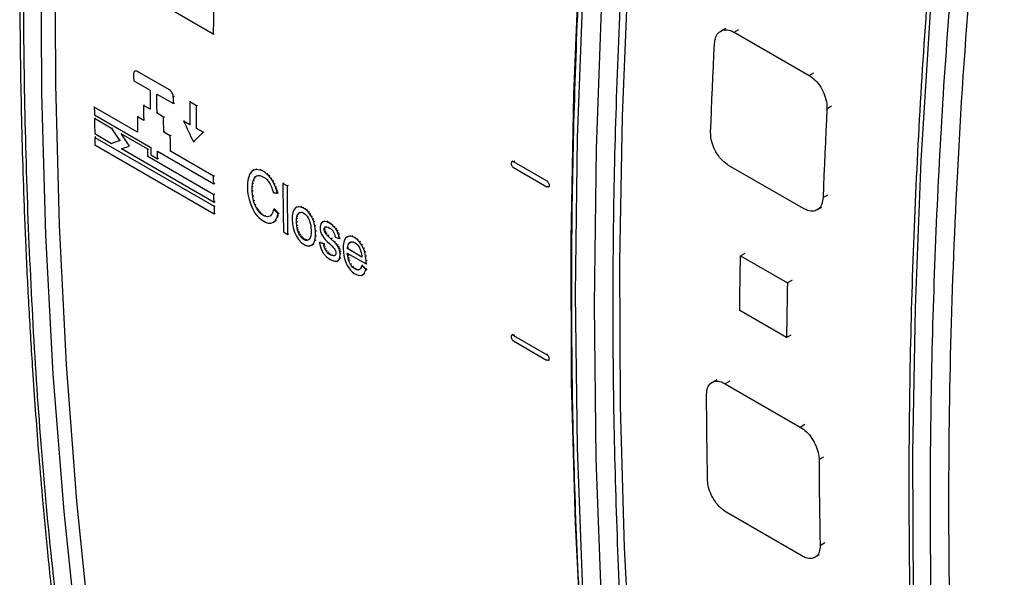
# Model space of a CAD drawing. Units: millimetres. Extents: x 50 to 2082, y 50 to 1435.
# Drawn here: x 1639 to 1732, y 1198 to 1250 of the extents above; entities that cross this region are included whole.
import ezdxf

# ---------------------------------------------------------------- set-up
doc = ezdxf.new("R2010")
doc.units = ezdxf.units.MM
doc.header["$LTSCALE"] = 5

msp = doc.modelspace()

# ---------------------------------------------------------------- linework, layer by layer
at = {"color": 7, "linetype": 'Continuous', "lineweight": 25}
for p, q in [((1657.675, 1249.141), (1646.428, 1255.634)), ((1705.965, 1249.666), (1705.522, 1249.41)), ((1657.675, 1249.141), (1657.773, 1249.198)), ((1706.805, 1249.305), (1707.247, 1249.561)), ((1706.805, 1249.305), (1713.876, 1245.223)), ((1650.372, 1245.679), (1650.275, 1245.623)), ((1650.539, 1245.597), (1650.636, 1245.653)), ((1653.533, 1243.868), (1650.539, 1245.597)), ((1713.876, 1245.223), (1714.318, 1245.479)), ((1650.171, 1244.738), (1651.72, 1243.844)), ((1652.357, 1243.477), (1653.914, 1242.578)), ((1653.533, 1243.868), (1653.63, 1243.924)), ((1653.91, 1243.221), (1654.007, 1243.277)), ((1646.457, 1242.231), (1646.554, 1242.286)), ((1651.1, 1242.405), (1651.196, 1242.461)), ((1651.736, 1242.038), (1651.1, 1242.405)), ((1654.011, 1242.634), (1653.914, 1242.578)), ((1655.457, 1242.736), (1655.554, 1242.792)), ((1656.093, 1242.369), (1655.457, 1242.736)), ((1656.093, 1242.369), (1656.19, 1242.425)), ((1715.537, 1242.1), (1715.98, 1242.356)), ((1650.537, 1239.876), (1646.457, 1242.231)), ((1646.469, 1241.513), (1651.784, 1238.444)), ((1650.517, 1241.334), (1650.613, 1241.389)), ((1651.116, 1240.988), (1650.517, 1241.334)), ((1652.372, 1241.67), (1652.469, 1241.726)), ((1652.99, 1241.314), (1652.372, 1241.67)), ((1652.99, 1241.314), (1653.086, 1241.369)), ((1646.571, 1241.216), (1646.475, 1241.16)), ((1648.068, 1240.24), (1646.475, 1241.16)), ((1654.872, 1240.932), (1654.969, 1240.988)), ((1655.472, 1240.586), (1654.872, 1240.932)), ((1646.5, 1239.749), (1648.094, 1238.829)), ((1648.068, 1240.24), (1648.164, 1240.296)), ((1648.985, 1239.711), (1649.081, 1239.766)), ((1651.49, 1238.265), (1648.985, 1239.711)), ((1653.006, 1239.897), (1653.102, 1239.952)), ((1653.623, 1239.54), (1653.006, 1239.897)), ((1653.623, 1239.54), (1653.72, 1239.596)), ((1656.108, 1240.219), (1656.205, 1240.275)), ((1656.708, 1239.873), (1656.108, 1240.219)), ((1656.708, 1239.873), (1656.804, 1239.929)), ((1646.603, 1239.44), (1646.507, 1239.384)), ((1646.507, 1239.384), (1657.755, 1232.892)), ((1646.522, 1238.681), (1657.769, 1232.188)), ((1648.832, 1239.1), (1648.928, 1239.156)), ((1655.804, 1238.967), (1655.901, 1239.023)), ((1649.011, 1238.299), (1649.107, 1238.355)), ((1657.748, 1233.255), (1649.011, 1238.299)), ((1651.49, 1238.265), (1651.586, 1238.32)), ((1651.502, 1237.58), (1651.598, 1237.636)), ((1651.796, 1237.749), (1652.432, 1237.382)), ((1652.42, 1238.077), (1657.716, 1235.02)), ((1653.644, 1238.082), (1653.74, 1238.138)), ((1657.705, 1235.738), (1653.644, 1238.082)), ((1657.735, 1233.982), (1651.502, 1237.58)), ((1652.432, 1237.382), (1652.528, 1237.438)), ((1685.938, 1237.15), (1685.84, 1237.093)), ((1686.103, 1237.134), (1686.004, 1237.078)), ((1686.004, 1237.078), (1689.123, 1235.277)), ((1713.343, 1232.668), (1706.272, 1236.75)), ((1657.705, 1235.738), (1657.801, 1235.794)), ((1661.082, 1235.885), (1660.928, 1235.363)), ((1661.336, 1236.223), (1661.082, 1235.885)), ((1661.684, 1236.365), (1661.336, 1236.223)), ((1661.515, 1236.335), (1661.419, 1236.279)), ((1661.631, 1235.655), (1661.757, 1235.752)), ((1661.684, 1236.365), (1661.78, 1236.421)), ((1662.11, 1236.312), (1661.684, 1236.365)), ((1661.757, 1235.752), (1661.906, 1235.796)), ((1661.906, 1235.796), (1662.08, 1235.792)), ((1662.08, 1235.792), (1662.223, 1235.748)), ((1662.207, 1236.368), (1662.11, 1236.312)), ((1662.313, 1236.226), (1662.11, 1236.312)), ((1662.223, 1235.748), (1662.409, 1235.653)), ((1662.313, 1236.226), (1662.409, 1236.281)), ((1662.528, 1236.096), (1662.313, 1236.226)), ((1662.528, 1236.096), (1662.625, 1236.152)), ((1662.737, 1235.937), (1662.528, 1236.096)), ((1662.737, 1235.937), (1662.834, 1235.993)), ((1662.92, 1235.761), (1662.737, 1235.937)), ((1662.92, 1235.761), (1663.017, 1235.817)), ((1663.108, 1235.533), (1662.92, 1235.761)), ((1685.996, 1236.54), (1689.115, 1234.74)), ((1657.716, 1235.02), (1657.812, 1235.076)), ((1660.904, 1235.115), (1660.902, 1234.723)), ((1660.928, 1235.363), (1660.904, 1235.115)), ((1661.345, 1234.69), (1661.371, 1235.016)), ((1661.371, 1235.016), (1661.43, 1235.283)), ((1661.468, 1235.071), (1661.371, 1235.016)), ((1661.43, 1235.283), (1661.524, 1235.505)), ((1661.527, 1235.339), (1661.43, 1235.283)), ((1661.524, 1235.505), (1661.631, 1235.655)), ((1661.62, 1235.561), (1661.524, 1235.505)), ((1661.728, 1235.711), (1661.631, 1235.655)), ((1662.409, 1235.653), (1662.593, 1235.534)), ((1662.593, 1235.534), (1662.73, 1235.415)), ((1662.73, 1235.415), (1662.894, 1235.217)), ((1662.894, 1235.217), (1663.039, 1234.983)), ((1663.039, 1234.983), (1663.161, 1234.716)), ((1663.108, 1235.533), (1663.204, 1235.589)), ((1663.28, 1235.271), (1663.108, 1235.533)), ((1663.28, 1235.271), (1663.377, 1235.327)), ((1663.43, 1234.988), (1663.28, 1235.271)), ((1663.43, 1234.988), (1663.526, 1235.043)), ((1663.548, 1234.697), (1663.43, 1234.988)), ((1664.235, 1235.036), (1664.331, 1235.092)), ((1664.628, 1234.809), (1664.235, 1235.036)), ((1664.724, 1234.865), (1664.628, 1234.809)), ((1689.123, 1235.277), (1689.222, 1235.334)), ((1657.831, 1234.038), (1657.735, 1233.982)), ((1660.902, 1234.723), (1660.915, 1234.323)), ((1660.915, 1234.323), (1660.946, 1234.042)), ((1660.946, 1234.042), (1661.053, 1233.533)), ((1661.442, 1234.746), (1661.345, 1234.69)), ((1661.351, 1234.292), (1661.345, 1234.69)), ((1661.447, 1234.347), (1661.351, 1234.292)), ((1661.395, 1233.81), (1661.351, 1234.292)), ((1663.161, 1234.716), (1663.258, 1234.422)), ((1663.258, 1234.422), (1663.283, 1234.334)), ((1663.283, 1234.334), (1663.308, 1234.261)), ((1663.308, 1234.261), (1663.329, 1234.204)), ((1663.34, 1234.193), (1663.354, 1234.19)), ((1663.354, 1234.19), (1663.401, 1234.181)), ((1663.401, 1234.181), (1663.457, 1234.17)), ((1663.457, 1234.17), (1663.519, 1234.157)), ((1663.519, 1234.157), (1663.581, 1234.145)), ((1663.548, 1234.697), (1663.644, 1234.753)), ((1663.608, 1234.512), (1663.548, 1234.697)), ((1663.581, 1234.145), (1663.635, 1234.136)), ((1663.608, 1234.512), (1663.705, 1234.567)), ((1663.66, 1234.325), (1663.608, 1234.512)), ((1663.635, 1234.136), (1663.68, 1234.13)), ((1663.66, 1234.325), (1663.757, 1234.381)), ((1663.7, 1234.161), (1663.66, 1234.325)), ((1663.68, 1234.13), (1663.692, 1234.132)), ((1663.693, 1234.132), (1663.789, 1234.188)), ((1663.7, 1234.161), (1663.796, 1234.216)), ((1689.28, 1234.724), (1689.378, 1234.781)), ((1715.182, 1233.73), (1715.624, 1233.985)), ((1657.844, 1233.311), (1657.748, 1233.255)), ((1661.053, 1233.533), (1661.205, 1233.048)), ((1661.205, 1233.048), (1661.393, 1232.612)), ((1661.491, 1233.865), (1661.395, 1233.81)), ((1661.478, 1233.392), (1661.395, 1233.81)), ((1661.574, 1233.447), (1661.478, 1233.392)), ((1661.604, 1233.017), (1661.478, 1233.392)), ((1661.7, 1233.072), (1661.604, 1233.017)), ((1661.778, 1232.667), (1661.604, 1233.017)), ((1657.755, 1232.892), (1657.851, 1232.947)), ((1657.769, 1232.188), (1657.865, 1232.243)), ((1661.393, 1232.612), (1661.609, 1232.248)), ((1661.609, 1232.248), (1661.789, 1232.014)), ((1661.875, 1232.723), (1661.778, 1232.667)), ((1661.875, 1232.515), (1661.778, 1232.667)), ((1661.971, 1232.571), (1661.875, 1232.515)), ((1661.973, 1232.384), (1661.875, 1232.515)), ((1662.069, 1232.44), (1661.973, 1232.384)), ((1662.078, 1232.268), (1661.973, 1232.384)), ((1662.174, 1232.323), (1662.078, 1232.268)), ((1662.195, 1232.16), (1662.078, 1232.268)), ((1662.291, 1232.216), (1662.195, 1232.16)), ((1662.507, 1231.956), (1662.195, 1232.16)), ((1663.211, 1232.14), (1663.036, 1231.945)), ((1663.242, 1232.203), (1663.211, 1232.14)), ((1663.273, 1232.283), (1663.242, 1232.203)), ((1663.301, 1232.366), (1663.273, 1232.283)), ((1663.321, 1232.438), (1663.301, 1232.366)), ((1663.338, 1232.505), (1663.321, 1232.438)), ((1663.355, 1232.553), (1663.338, 1232.505)), ((1663.37, 1232.584), (1663.355, 1232.553)), ((1663.468, 1232.641), (1663.371, 1232.585)), ((1663.38, 1232.582), (1663.477, 1232.638)), ((1663.395, 1232.568), (1663.38, 1232.582)), ((1663.491, 1232.624), (1663.395, 1232.568)), ((1663.452, 1232.515), (1663.395, 1232.568)), ((1663.548, 1232.571), (1663.452, 1232.515)), ((1663.519, 1232.453), (1663.452, 1232.515)), ((1663.615, 1232.508), (1663.519, 1232.453)), ((1663.594, 1232.383), (1663.519, 1232.453)), ((1663.69, 1232.438), (1663.594, 1232.383)), ((1663.668, 1232.314), (1663.594, 1232.383)), ((1663.668, 1232.314), (1663.764, 1232.37)), ((1663.73, 1232.255), (1663.668, 1232.314)), ((1663.706, 1231.901), (1663.744, 1232.031)), ((1663.73, 1232.255), (1663.827, 1232.311)), ((1663.785, 1232.203), (1663.73, 1232.255)), ((1663.744, 1232.031), (1663.784, 1232.171)), ((1663.744, 1232.031), (1663.841, 1232.087)), ((1663.784, 1232.171), (1663.88, 1232.227)), ((1663.784, 1232.171), (1663.787, 1232.199)), ((1663.785, 1232.203), (1663.882, 1232.258)), ((1663.787, 1232.199), (1663.883, 1232.255)), ((1665.179, 1232.316), (1665.127, 1232.004)), ((1665.291, 1232.586), (1665.179, 1232.316)), ((1665.465, 1232.767), (1665.291, 1232.586)), ((1665.688, 1232.847), (1665.465, 1232.767)), ((1665.586, 1232.838), (1665.489, 1232.782)), ((1665.561, 1231.893), (1665.632, 1232.104)), ((1665.632, 1232.104), (1665.734, 1232.247)), ((1665.729, 1232.159), (1665.632, 1232.104)), ((1665.688, 1232.847), (1665.784, 1232.902)), ((1665.944, 1232.82), (1665.688, 1232.847)), ((1665.734, 1232.247), (1665.866, 1232.321)), ((1665.831, 1232.302), (1665.734, 1232.247)), ((1665.866, 1232.321), (1666.026, 1232.33)), ((1666.041, 1232.876), (1665.944, 1232.82)), ((1666.118, 1232.749), (1665.944, 1232.82)), ((1666.026, 1232.33), (1666.11, 1232.302)), ((1666.11, 1232.302), (1666.221, 1232.238)), ((1666.118, 1232.749), (1666.214, 1232.804)), ((1666.304, 1232.636), (1666.118, 1232.749)), ((1666.221, 1232.238), (1666.335, 1232.155)), ((1666.304, 1232.636), (1666.401, 1232.692)), ((1666.484, 1232.495), (1666.304, 1232.636)), ((1666.335, 1232.155), (1666.429, 1232.067)), ((1666.429, 1232.067), (1666.517, 1231.958)), ((1666.484, 1232.495), (1666.581, 1232.55)), ((1666.64, 1232.337), (1666.484, 1232.495)), ((1666.64, 1232.337), (1666.737, 1232.393)), ((1666.789, 1232.144), (1666.64, 1232.337)), ((1666.789, 1232.144), (1666.886, 1232.2)), ((1666.93, 1231.92), (1666.789, 1232.144)), ((1714.614, 1232.556), (1715.056, 1232.811)), ((1661.789, 1232.014), (1661.976, 1231.821)), ((1661.976, 1231.821), (1662.185, 1231.653)), ((1662.185, 1231.653), (1662.436, 1231.493)), ((1662.436, 1231.493), (1662.588, 1231.408)), ((1662.603, 1232.011), (1662.507, 1231.956)), ((1662.795, 1231.881), (1662.507, 1231.956)), ((1662.588, 1231.408), (1662.679, 1231.363)), ((1662.679, 1231.363), (1662.756, 1231.335)), ((1662.756, 1231.335), (1662.848, 1231.312)), ((1663.036, 1231.945), (1662.795, 1231.881)), ((1662.891, 1231.936), (1662.795, 1231.881)), ((1662.848, 1231.312), (1663.118, 1231.302)), ((1663.118, 1231.302), (1663.351, 1231.386)), ((1663.351, 1231.386), (1663.54, 1231.562)), ((1663.351, 1231.386), (1663.447, 1231.441)), ((1663.54, 1231.562), (1663.681, 1231.826)), ((1663.54, 1231.562), (1663.636, 1231.618)), ((1663.681, 1231.826), (1663.706, 1231.901)), ((1663.681, 1231.826), (1663.777, 1231.881)), ((1663.706, 1231.901), (1663.802, 1231.956)), ((1665.127, 1232.004), (1665.113, 1231.631)), ((1665.113, 1231.631), (1665.138, 1231.235)), ((1665.138, 1231.235), (1665.2, 1230.86)), ((1665.534, 1231.369), (1665.535, 1231.693)), ((1665.63, 1231.424), (1665.534, 1231.369)), ((1665.55, 1231.036), (1665.534, 1231.369)), ((1665.535, 1231.693), (1665.561, 1231.893)), ((1665.631, 1231.748), (1665.535, 1231.693)), ((1665.657, 1231.949), (1665.561, 1231.893)), ((1666.517, 1231.958), (1666.611, 1231.812)), ((1666.611, 1231.812), (1666.696, 1231.655)), ((1666.696, 1231.655), (1666.757, 1231.512)), ((1666.757, 1231.512), (1666.822, 1231.306)), ((1666.822, 1231.306), (1666.863, 1231.114)), ((1666.863, 1231.114), (1666.886, 1230.898)), ((1666.93, 1231.92), (1667.027, 1231.975)), ((1667.053, 1231.68), (1666.93, 1231.92)), ((1667.053, 1231.68), (1667.15, 1231.735)), ((1667.148, 1231.442), (1667.053, 1231.68)), ((1667.148, 1231.442), (1667.245, 1231.498)), ((1667.256, 1231.027), (1667.148, 1231.442)), ((1667.803, 1231.227), (1667.745, 1230.96)), ((1667.934, 1231.398), (1667.803, 1231.227)), ((1668.134, 1231.461), (1667.934, 1231.398)), ((1668.056, 1231.47), (1667.96, 1231.414)), ((1668.134, 1231.461), (1668.231, 1231.517)), ((1668.393, 1231.418), (1668.134, 1231.461)), ((1668.49, 1231.474), (1668.393, 1231.418)), ((1668.496, 1231.374), (1668.393, 1231.418)), ((1668.496, 1231.374), (1668.593, 1231.429)), ((1668.627, 1231.301), (1668.496, 1231.374)), ((1668.627, 1231.301), (1668.724, 1231.357)), ((1668.761, 1231.216), (1668.627, 1231.301)), ((1668.761, 1231.216), (1668.858, 1231.271)), ((1668.873, 1231.132), (1668.761, 1231.216)), ((1668.873, 1231.132), (1668.97, 1231.188)), ((1669.059, 1230.96), (1668.873, 1231.132)), ((1664.297, 1230.469), (1664.69, 1230.242)), ((1664.69, 1230.242), (1664.786, 1230.298)), ((1665.2, 1230.86), (1665.324, 1230.455)), ((1665.324, 1230.455), (1665.509, 1230.066)), ((1665.646, 1231.091), (1665.55, 1231.036)), ((1665.585, 1230.803), (1665.55, 1231.036)), ((1665.681, 1230.859), (1665.585, 1230.803)), ((1665.631, 1230.623), (1665.585, 1230.803)), ((1665.727, 1230.679), (1665.631, 1230.623)), ((1665.684, 1230.466), (1665.631, 1230.623)), ((1665.78, 1230.521), (1665.684, 1230.466)), ((1665.747, 1230.32), (1665.684, 1230.466)), ((1665.843, 1230.375), (1665.747, 1230.32)), ((1665.824, 1230.177), (1665.747, 1230.32)), ((1665.92, 1230.232), (1665.824, 1230.177)), ((1665.922, 1230.026), (1665.824, 1230.177)), ((1666.888, 1230.178), (1666.874, 1230.094)), ((1666.886, 1230.898), (1666.897, 1230.612)), ((1666.896, 1230.28), (1666.888, 1230.178)), ((1666.899, 1230.415), (1666.896, 1230.28)), ((1666.897, 1230.612), (1666.899, 1230.415)), ((1667.256, 1231.027), (1667.352, 1231.082)), ((1667.312, 1230.549), (1667.256, 1231.027)), ((1667.312, 1230.549), (1667.408, 1230.604)), ((1667.313, 1230.076), (1667.312, 1230.549)), ((1667.745, 1230.96), (1667.752, 1230.742)), ((1667.752, 1230.742), (1667.799, 1230.509)), ((1667.799, 1230.509), (1667.882, 1230.277)), ((1667.882, 1230.277), (1667.996, 1230.063)), ((1668.137, 1230.676), (1668.138, 1230.796)), ((1668.234, 1230.731), (1668.137, 1230.676)), ((1668.173, 1230.533), (1668.137, 1230.676)), ((1668.138, 1230.796), (1668.175, 1230.886)), ((1668.234, 1230.851), (1668.138, 1230.796)), ((1668.269, 1230.589), (1668.173, 1230.533)), ((1668.175, 1230.886), (1668.246, 1230.942)), ((1668.271, 1230.942), (1668.175, 1230.886)), ((1668.328, 1230.471), (1668.231, 1230.415)), ((1668.328, 1230.286), (1668.231, 1230.415)), ((1668.246, 1230.942), (1668.32, 1230.96)), ((1668.32, 1230.96), (1668.399, 1230.952)), ((1668.425, 1230.342), (1668.328, 1230.286)), ((1668.489, 1230.114), (1668.328, 1230.286)), ((1668.399, 1230.952), (1668.497, 1230.916)), ((1668.586, 1230.169), (1668.489, 1230.114)), ((1668.497, 1230.916), (1668.633, 1230.843)), ((1668.633, 1230.843), (1668.734, 1230.783)), ((1668.734, 1230.783), (1668.796, 1230.74)), ((1668.796, 1230.74), (1668.847, 1230.694)), ((1668.847, 1230.694), (1668.905, 1230.632)), ((1668.905, 1230.632), (1668.986, 1230.523)), ((1668.986, 1230.523), (1669.055, 1230.396)), ((1669.055, 1230.396), (1669.109, 1230.259)), ((1669.059, 1230.96), (1669.156, 1231.016)), ((1669.218, 1230.771), (1669.059, 1230.96)), ((1669.109, 1230.259), (1669.143, 1230.123)), ((1669.218, 1230.771), (1669.314, 1230.827)), ((1669.344, 1230.57), (1669.218, 1230.771)), ((1669.344, 1230.57), (1669.441, 1230.626)), ((1669.436, 1230.363), (1669.344, 1230.57)), ((1669.436, 1230.363), (1669.533, 1230.418)), ((1669.477, 1230.231), (1669.436, 1230.363)), ((1669.477, 1230.231), (1669.573, 1230.287)), ((1669.519, 1230.061), (1669.477, 1230.231)), ((1665.509, 1230.066), (1665.741, 1229.724)), ((1665.741, 1229.724), (1666.003, 1229.454)), ((1666.018, 1230.082), (1665.922, 1230.026)), ((1666.015, 1229.912), (1665.922, 1230.026)), ((1666.003, 1229.454), (1666.416, 1229.2)), ((1666.111, 1229.968), (1666.015, 1229.912)), ((1666.119, 1229.82), (1666.015, 1229.912)), ((1666.215, 1229.876), (1666.119, 1229.82)), ((1666.246, 1229.736), (1666.119, 1229.82)), ((1666.342, 1229.792), (1666.246, 1229.736)), ((1666.332, 1229.689), (1666.246, 1229.736)), ((1666.428, 1229.744), (1666.332, 1229.689)), ((1666.387, 1229.665), (1666.332, 1229.689)), ((1666.483, 1229.721), (1666.387, 1229.665)), ((1666.435, 1229.655), (1666.387, 1229.665)), ((1666.531, 1229.711), (1666.435, 1229.655)), ((1666.495, 1229.655), (1666.435, 1229.655)), ((1666.591, 1229.71), (1666.495, 1229.655)), ((1666.622, 1229.689), (1666.495, 1229.655)), ((1666.729, 1229.776), (1666.622, 1229.689)), ((1666.815, 1229.913), (1666.729, 1229.776)), ((1666.791, 1229.151), (1667.083, 1229.317)), ((1666.874, 1230.094), (1666.815, 1229.913)), ((1666.954, 1229.21), (1667.05, 1229.265)), ((1667.083, 1229.317), (1667.256, 1229.676)), ((1667.083, 1229.317), (1667.179, 1229.373)), ((1667.256, 1229.676), (1667.313, 1230.076)), ((1667.256, 1229.676), (1667.352, 1229.732)), ((1667.313, 1230.076), (1667.409, 1230.132)), ((1667.689, 1229.469), (1667.698, 1229.416)), ((1667.691, 1229.475), (1667.787, 1229.531)), ((1667.698, 1229.416), (1667.709, 1229.353)), ((1667.702, 1229.476), (1667.798, 1229.531)), ((1667.874, 1229.419), (1667.702, 1229.476)), ((1667.709, 1229.353), (1667.724, 1229.279)), ((1667.724, 1229.279), (1667.862, 1228.832)), ((1667.874, 1229.419), (1667.971, 1229.475)), ((1668.04, 1229.364), (1667.874, 1229.419)), ((1667.996, 1230.063), (1668.094, 1229.927)), ((1668.04, 1229.364), (1668.137, 1229.42)), ((1668.07, 1229.351), (1668.04, 1229.364)), ((1668.07, 1229.351), (1668.166, 1229.407)), ((1668.072, 1229.347), (1668.169, 1229.403)), ((1668.08, 1229.313), (1668.072, 1229.347)), ((1668.08, 1229.313), (1668.176, 1229.368)), ((1668.089, 1229.273), (1668.08, 1229.313)), ((1668.089, 1229.273), (1668.185, 1229.328)), ((1668.098, 1229.225), (1668.089, 1229.273)), ((1668.094, 1229.927), (1668.232, 1229.769)), ((1668.098, 1229.225), (1668.194, 1229.281)), ((1668.232, 1229.769), (1668.415, 1229.581)), ((1668.415, 1229.581), (1668.66, 1229.347)), ((1668.776, 1229.834), (1668.489, 1230.114)), ((1668.66, 1229.347), (1668.863, 1229.154)), ((1668.872, 1229.89), (1668.776, 1229.834)), ((1669.069, 1229.549), (1668.776, 1229.834)), ((1669.069, 1229.549), (1669.165, 1229.605)), ((1669.241, 1229.367), (1669.069, 1229.549)), ((1669.143, 1230.123), (1669.153, 1230.073)), ((1669.153, 1230.073), (1669.161, 1230.03)), ((1669.161, 1230.03), (1669.169, 1229.993)), ((1669.172, 1229.989), (1669.2, 1229.977)), ((1669.2, 1229.977), (1669.367, 1229.921)), ((1669.241, 1229.367), (1669.337, 1229.423)), ((1669.358, 1229.22), (1669.241, 1229.367)), ((1669.358, 1229.22), (1669.454, 1229.276)), ((1669.367, 1229.921), (1669.541, 1229.864)), ((1669.519, 1230.061), (1669.616, 1230.116)), ((1669.557, 1229.89), (1669.519, 1230.061)), ((1669.55, 1229.865), (1669.647, 1229.92)), ((1669.557, 1229.89), (1669.653, 1229.946)), ((1669.956, 1229.361), (1669.937, 1229.188)), ((1669.987, 1229.51), (1669.956, 1229.361)), ((1670.033, 1229.657), (1669.987, 1229.51)), ((1670.151, 1229.869), (1670.033, 1229.657)), ((1670.321, 1230.01), (1670.151, 1229.869)), ((1670.527, 1230.07), (1670.321, 1230.01)), ((1670.321, 1230.01), (1670.417, 1230.065)), ((1670.341, 1228.979), (1670.397, 1229.251)), ((1670.397, 1229.251), (1670.507, 1229.443)), ((1670.494, 1229.307), (1670.397, 1229.251)), ((1670.507, 1229.443), (1670.664, 1229.544)), ((1670.604, 1229.498), (1670.507, 1229.443)), ((1670.527, 1230.07), (1670.624, 1230.126)), ((1670.754, 1230.043), (1670.527, 1230.07)), ((1670.664, 1229.544), (1670.86, 1229.55)), ((1670.85, 1230.099), (1670.754, 1230.043)), ((1670.999, 1229.936), (1670.754, 1230.043)), ((1670.86, 1229.55), (1670.94, 1229.519)), ((1670.94, 1229.519), (1671.057, 1229.445)), ((1670.999, 1229.936), (1671.096, 1229.992)), ((1671.235, 1229.766), (1670.999, 1229.936)), ((1671.057, 1229.445), (1671.176, 1229.356)), ((1671.176, 1229.356), (1671.264, 1229.27)), ((1671.235, 1229.766), (1671.331, 1229.821)), ((1671.455, 1229.536), (1671.235, 1229.766)), ((1671.264, 1229.27), (1671.418, 1229.061)), ((1671.455, 1229.536), (1671.551, 1229.591)), ((1671.655, 1229.253), (1671.455, 1229.536)), ((1671.655, 1229.253), (1671.751, 1229.308)), ((1671.834, 1228.911), (1671.655, 1229.253)), ((1667.862, 1228.832), (1668.071, 1228.443)), ((1668.071, 1228.443), (1668.351, 1228.121)), ((1668.148, 1229.021), (1668.098, 1229.225)), ((1668.244, 1229.077), (1668.148, 1229.021)), ((1668.22, 1228.837), (1668.148, 1229.021)), ((1668.316, 1228.893), (1668.22, 1228.837)), ((1668.315, 1228.672), (1668.22, 1228.837)), ((1668.411, 1228.727), (1668.315, 1228.672)), ((1668.433, 1228.523), (1668.315, 1228.672)), ((1668.529, 1228.578), (1668.433, 1228.523)), ((1668.554, 1228.413), (1668.433, 1228.523)), ((1668.65, 1228.468), (1668.554, 1228.413)), ((1668.708, 1228.311), (1668.554, 1228.413)), ((1668.804, 1228.367), (1668.708, 1228.311)), ((1668.862, 1228.236), (1668.708, 1228.311)), ((1668.863, 1229.154), (1668.995, 1229.019)), ((1668.995, 1229.019), (1669.085, 1228.914)), ((1669.085, 1228.914), (1669.147, 1228.822)), ((1669.455, 1229.067), (1669.358, 1229.22)), ((1669.455, 1229.067), (1669.552, 1229.122)), ((1669.532, 1228.912), (1669.455, 1229.067)), ((1669.532, 1228.912), (1669.628, 1228.967)), ((1669.588, 1228.758), (1669.532, 1228.912)), ((1669.588, 1228.758), (1669.684, 1228.814)), ((1669.625, 1228.6), (1669.588, 1228.758)), ((1669.603, 1228.01), (1669.646, 1228.428)), ((1669.625, 1228.6), (1669.721, 1228.655)), ((1669.646, 1228.428), (1669.625, 1228.6)), ((1669.646, 1228.428), (1669.742, 1228.484)), ((1669.937, 1229.188), (1669.927, 1228.969)), ((1669.927, 1228.969), (1669.942, 1228.506)), ((1669.942, 1228.506), (1670.009, 1228.075)), ((1670.314, 1228.48), (1672.101, 1227.448)), ((1670.328, 1228.339), (1670.314, 1228.48)), ((1670.328, 1228.339), (1670.425, 1228.395)), ((1670.35, 1228.181), (1670.328, 1228.339)), ((1670.333, 1228.894), (1670.341, 1228.979)), ((1670.333, 1228.894), (1670.43, 1228.949)), ((1671.699, 1228.105), (1670.333, 1228.894)), ((1670.438, 1229.035), (1670.341, 1228.979)), ((1671.418, 1229.061), (1671.54, 1228.816)), ((1671.54, 1228.816), (1671.63, 1228.537)), ((1671.63, 1228.537), (1671.685, 1228.225)), ((1671.834, 1228.911), (1671.931, 1228.966)), ((1671.962, 1228.562), (1671.834, 1228.911)), ((1671.962, 1228.562), (1672.058, 1228.618)), ((1672.044, 1228.184), (1671.962, 1228.562)), ((1707.396, 1228.213), (1707.838, 1228.468)), ((1668.351, 1228.121), (1668.696, 1227.867)), ((1668.696, 1227.867), (1669.102, 1227.713)), ((1668.958, 1228.291), (1668.862, 1228.236)), ((1668.983, 1228.207), (1668.862, 1228.236)), ((1669.079, 1228.262), (1668.983, 1228.207)), ((1669.416, 1227.761), (1669.513, 1227.816)), ((1669.603, 1228.01), (1669.699, 1228.066)), ((1670.009, 1228.075), (1670.129, 1227.677)), ((1670.129, 1227.677), (1670.3, 1227.312)), ((1670.447, 1228.236), (1670.35, 1228.181)), ((1670.386, 1228.004), (1670.35, 1228.181)), ((1670.482, 1228.06), (1670.386, 1228.004)), ((1670.429, 1227.835), (1670.386, 1228.004)), ((1670.526, 1227.891), (1670.429, 1227.835)), ((1670.474, 1227.7), (1670.429, 1227.835)), ((1670.571, 1227.756), (1670.474, 1227.7)), ((1670.617, 1227.41), (1670.474, 1227.7)), ((1670.713, 1227.466), (1670.617, 1227.41)), ((1670.801, 1227.162), (1670.617, 1227.41)), ((1671.685, 1228.225), (1671.699, 1228.105)), ((1672.044, 1228.184), (1672.14, 1228.239)), ((1672.086, 1227.749), (1672.044, 1228.184)), ((1672.086, 1227.749), (1672.182, 1227.805)), ((1672.101, 1227.448), (1672.086, 1227.749)), ((1672.101, 1227.448), (1672.197, 1227.504)), ((1707.396, 1228.213), (1711.815, 1225.661)), ((1670.3, 1227.312), (1670.452, 1227.07)), ((1670.452, 1227.07), (1670.607, 1226.872)), ((1670.607, 1226.872), (1670.776, 1226.706)), ((1670.776, 1226.706), (1670.97, 1226.56)), ((1670.897, 1227.218), (1670.801, 1227.162)), ((1671.009, 1226.981), (1670.801, 1227.162)), ((1670.97, 1226.56), (1671.332, 1226.385)), ((1671.105, 1227.036), (1671.009, 1226.981)), ((1671.218, 1226.884), (1671.009, 1226.981)), ((1671.314, 1226.939), (1671.218, 1226.884)), ((1671.348, 1226.879), (1671.218, 1226.884)), ((1671.444, 1226.935), (1671.348, 1226.879)), ((1671.466, 1226.93), (1671.348, 1226.879)), ((1671.567, 1227.034), (1671.466, 1226.93)), ((1671.645, 1227.186), (1671.567, 1227.034)), ((1671.639, 1226.369), (1671.874, 1226.517)), ((1671.658, 1227.218), (1671.645, 1227.186)), ((1671.669, 1227.244), (1671.658, 1227.218)), ((1671.679, 1227.266), (1671.669, 1227.244)), ((1671.776, 1227.322), (1671.679, 1227.266)), ((1671.681, 1227.266), (1671.778, 1227.322)), ((1671.706, 1227.249), (1671.681, 1227.266)), ((1671.706, 1227.249), (1671.802, 1227.304)), ((1671.876, 1227.11), (1671.706, 1227.249)), ((1671.755, 1226.415), (1671.851, 1226.471)), ((1671.874, 1226.517), (1672.029, 1226.819)), ((1671.874, 1226.517), (1671.97, 1226.573)), ((1671.876, 1227.11), (1671.972, 1227.165)), ((1672.052, 1226.965), (1671.876, 1227.11)), ((1672.029, 1226.819), (1672.126, 1226.875)), ((1672.029, 1226.819), (1672.043, 1226.868)), ((1672.043, 1226.868), (1672.139, 1226.923)), ((1672.043, 1226.868), (1672.054, 1226.91)), ((1672.052, 1226.965), (1672.148, 1227.021)), ((1672.054, 1226.91), (1672.15, 1226.966)), ((1672.054, 1226.91), (1672.062, 1226.947)), ((1672.06, 1226.955), (1672.156, 1227.01)), ((1672.062, 1226.947), (1672.158, 1227.003)), ((1671.332, 1226.385), (1671.639, 1226.369)), ((1712.257, 1225.916), (1711.815, 1225.661)), ((1711.735, 1220.512), (1707.316, 1223.063)), ((1685.919, 1220.79), (1685.822, 1220.734)), ((1686.081, 1220.773), (1685.984, 1220.718)), ((1685.984, 1220.718), (1689.103, 1218.917)), ((1685.991, 1220.189), (1689.111, 1218.388)), ((1711.735, 1220.512), (1712.177, 1220.767)), ((1689.103, 1218.917), (1689.2, 1218.973)), ((1689.273, 1218.371), (1689.369, 1218.427)), ((1705.147, 1216.532), (1704.703, 1216.276)), ((1706.395, 1216.407), (1705.953, 1216.152)), ((1705.953, 1216.152), (1713.024, 1212.07)), ((1713.024, 1212.07), (1713.466, 1212.325)), ((1714.799, 1209.013), (1715.241, 1209.268)), ((1713.173, 1199.908), (1706.102, 1203.99)), ((1714.899, 1200.904), (1715.341, 1201.16)), ((1714.41, 1199.777), (1714.852, 1200.032))]:
    msp.add_line(p, q, dxfattribs=at)
at = {"color": 7, "linetype": 'Continuous', "lineweight": 25, "flags": 128}
for points in [[(1647.699, 1179.951), (1646.107, 1192.409), (1644.822, 1205.088), (1643.845, 1217.98), (1643.178, 1231.075), (1642.821, 1244.365), (1642.773, 1257.84), (1643.036, 1271.491), (1643.608, 1285.308), (1644.49, 1299.281), (1645.68, 1313.401), (1647.179, 1327.657)], [(1646.55, 1178.891), (1644.921, 1191.39), (1643.602, 1204.114), (1642.594, 1217.053), (1641.897, 1230.198), (1641.513, 1243.539), (1641.441, 1257.068), (1641.681, 1270.775), (1642.234, 1284.65), (1643.099, 1298.684), (1644.275, 1312.865), (1645.762, 1327.186)], [(1696.371, 1300.073), (1694.737, 1284.636), (1693.463, 1269.359), (1692.55, 1254.255), (1691.999, 1239.334), (1691.81, 1224.611), (1691.984, 1210.097), (1692.521, 1195.804), (1693.419, 1181.743), (1694.678, 1167.927), (1696.298, 1154.366)], [(1695.792, 1299.593), (1694.294, 1285.337), (1693.104, 1271.217), (1692.222, 1257.244), (1691.65, 1243.427), (1691.387, 1229.776), (1691.435, 1216.301), (1691.792, 1203.011), (1692.459, 1189.916), (1693.435, 1177.024), (1694.72, 1164.345), (1695.993, 1154.191)], [(1698.138, 1299.053), (1696.504, 1283.616), (1695.231, 1268.339), (1694.318, 1253.234), (1693.767, 1238.314), (1693.578, 1223.591), (1693.752, 1209.077), (1694.288, 1194.783), (1695.187, 1180.723), (1696.446, 1166.906), (1698.066, 1153.346)], [(1700.308, 1297.221), (1698.883, 1283.6), (1697.686, 1269.376), (1696.803, 1255.3), (1696.234, 1241.384), (1695.98, 1227.637), (1696.04, 1214.069), (1696.416, 1200.689), (1697.106, 1187.507), (1698.11, 1174.533), (1699.428, 1161.775), (1700.663, 1152.057)], [(1728.751, 1131.437), (1727.122, 1143.937), (1725.803, 1156.66), (1724.794, 1169.599), (1724.098, 1182.744), (1723.713, 1196.085), (1723.641, 1209.615), (1723.882, 1223.321), (1724.435, 1237.197), (1725.3, 1251.23), (1726.476, 1265.412), (1727.963, 1279.732)], [(1657.714, 1252.751), (1657.708, 1252.299), (1657.703, 1251.847), (1657.697, 1251.396), (1657.692, 1250.945), (1657.687, 1250.493), (1657.683, 1250.042), (1657.679, 1249.592), (1657.675, 1249.141)], [(1704.576, 1239.853), (1704.614, 1240.896), (1704.654, 1241.94), (1704.695, 1242.985), (1704.739, 1244.031), (1704.784, 1245.077), (1704.831, 1246.125), (1704.88, 1247.174), (1704.93, 1248.223)], [(1650.167, 1245.382), (1650.167, 1245.302), (1650.168, 1245.221), (1650.168, 1245.141), (1650.169, 1245.06), (1650.169, 1244.98), (1650.17, 1244.899), (1650.17, 1244.819), (1650.171, 1244.738)], [(1651.72, 1243.844), (1651.722, 1243.618), (1651.724, 1243.392), (1651.726, 1243.166), (1651.727, 1242.94), (1651.729, 1242.715), (1651.731, 1242.489), (1651.734, 1242.263), (1651.736, 1242.038)], [(1652.372, 1241.67), (1652.37, 1241.896), (1652.368, 1242.121), (1652.366, 1242.347), (1652.364, 1242.573), (1652.362, 1242.799), (1652.36, 1243.025), (1652.358, 1243.251), (1652.357, 1243.477)], [(1653.914, 1242.578), (1653.913, 1242.658), (1653.913, 1242.739), (1653.912, 1242.819), (1653.912, 1242.899), (1653.911, 1242.98), (1653.911, 1243.06), (1653.91, 1243.141), (1653.91, 1243.221)], [(1651.1, 1242.405), (1651.101, 1242.228), (1651.103, 1242.05), (1651.105, 1241.873), (1651.107, 1241.696), (1651.109, 1241.519), (1651.111, 1241.342), (1651.113, 1241.165), (1651.116, 1240.988)], [(1655.457, 1242.736), (1655.458, 1242.467), (1655.46, 1242.198), (1655.462, 1241.929), (1655.463, 1241.661), (1655.465, 1241.392), (1655.467, 1241.123), (1655.47, 1240.855), (1655.472, 1240.586)], [(1656.108, 1240.219), (1656.106, 1240.487), (1656.103, 1240.756), (1656.101, 1241.025), (1656.099, 1241.293), (1656.097, 1241.562), (1656.096, 1241.831), (1656.094, 1242.1), (1656.093, 1242.369)], [(1646.457, 1242.231), (1646.459, 1242.141), (1646.46, 1242.051), (1646.462, 1241.962), (1646.463, 1241.872), (1646.464, 1241.782), (1646.466, 1241.692), (1646.467, 1241.603), (1646.469, 1241.513)], [(1650.517, 1241.334), (1650.519, 1241.151), (1650.522, 1240.969), (1650.524, 1240.787), (1650.526, 1240.604), (1650.529, 1240.422), (1650.532, 1240.24), (1650.534, 1240.058), (1650.537, 1239.876)], [(1653.006, 1239.897), (1653.004, 1240.074), (1653.001, 1240.251), (1652.999, 1240.428), (1652.997, 1240.605), (1652.995, 1240.782), (1652.993, 1240.959), (1652.992, 1241.136), (1652.99, 1241.314)], [(1715.537, 1242.1), (1715.486, 1241.05), (1715.438, 1240.002), (1715.391, 1238.954), (1715.345, 1237.908), (1715.302, 1236.862), (1715.26, 1235.817), (1715.22, 1234.773), (1715.182, 1233.73)], [(1646.475, 1241.16), (1646.478, 1240.984), (1646.481, 1240.807), (1646.484, 1240.631), (1646.487, 1240.454), (1646.49, 1240.278), (1646.494, 1240.101), (1646.497, 1239.925), (1646.5, 1239.749)], [(1653.644, 1238.082), (1653.641, 1238.264), (1653.638, 1238.447), (1653.636, 1238.629), (1653.633, 1238.811), (1653.631, 1238.993), (1653.628, 1239.176), (1653.626, 1239.358), (1653.623, 1239.54)], [(1646.507, 1239.384), (1646.509, 1239.296), (1646.511, 1239.208), (1646.513, 1239.121), (1646.515, 1239.033), (1646.517, 1238.945), (1646.518, 1238.857), (1646.52, 1238.769), (1646.522, 1238.681)], [(1651.502, 1237.58), (1651.5, 1237.666), (1651.499, 1237.752), (1651.497, 1237.837), (1651.496, 1237.923), (1651.494, 1238.008), (1651.493, 1238.094), (1651.491, 1238.179), (1651.49, 1238.265)], [(1651.784, 1238.444), (1651.786, 1238.357), (1651.787, 1238.27), (1651.789, 1238.184), (1651.79, 1238.097), (1651.792, 1238.01), (1651.793, 1237.923), (1651.795, 1237.836), (1651.796, 1237.749)], [(1652.432, 1237.382), (1652.43, 1237.469), (1652.429, 1237.556), (1652.427, 1237.643), (1652.426, 1237.73), (1652.424, 1237.817), (1652.423, 1237.904), (1652.421, 1237.99), (1652.42, 1238.077)], [(1657.716, 1235.02), (1657.714, 1235.11), (1657.713, 1235.199), (1657.711, 1235.289), (1657.71, 1235.379), (1657.709, 1235.469), (1657.707, 1235.558), (1657.706, 1235.648), (1657.705, 1235.738)], [(1664.235, 1235.036), (1664.241, 1234.464), (1664.247, 1233.892), (1664.254, 1233.321), (1664.262, 1232.75), (1664.27, 1232.179), (1664.278, 1231.609), (1664.288, 1231.039), (1664.297, 1230.469)], [(1664.628, 1234.809), (1664.634, 1234.237), (1664.64, 1233.665), (1664.647, 1233.094), (1664.655, 1232.523), (1664.663, 1231.952), (1664.671, 1231.382), (1664.681, 1230.812), (1664.69, 1230.242)], [(1657.748, 1233.255), (1657.747, 1233.346), (1657.745, 1233.437), (1657.743, 1233.528), (1657.741, 1233.619), (1657.74, 1233.71), (1657.738, 1233.801), (1657.736, 1233.892), (1657.735, 1233.982)], [(1657.755, 1232.892), (1657.756, 1232.804), (1657.758, 1232.716), (1657.76, 1232.628), (1657.762, 1232.54), (1657.764, 1232.452), (1657.765, 1232.364), (1657.767, 1232.276), (1657.769, 1232.188)], [(1707.316, 1223.063), (1707.323, 1223.705), (1707.332, 1224.348), (1707.34, 1224.991), (1707.35, 1225.635), (1707.36, 1226.279), (1707.371, 1226.923), (1707.383, 1227.568), (1707.396, 1228.213)], [(1711.815, 1225.661), (1711.803, 1225.016), (1711.791, 1224.372), (1711.78, 1223.727), (1711.77, 1223.084), (1711.76, 1222.44), (1711.751, 1221.797), (1711.743, 1221.154), (1711.735, 1220.512)], [(1704.292, 1207.027), (1704.273, 1208.037), (1704.256, 1209.048), (1704.241, 1210.06), (1704.228, 1211.073), (1704.217, 1212.087), (1704.207, 1213.102), (1704.199, 1214.118), (1704.193, 1215.136)], [(1714.799, 1209.013), (1714.806, 1207.995), (1714.813, 1206.979), (1714.823, 1205.964), (1714.835, 1204.95), (1714.848, 1203.937), (1714.863, 1202.925), (1714.88, 1201.914), (1714.899, 1200.904)]]:
    msp.add_lwpolyline(points, dxfattribs=at)
at = {"color": 7, "linetype": 'Continuous', "lineweight": 25}
for centre, major_axis, ratio, start_param, end_param in [((2092.933, 1502.873), (-277.02, 719.295), 0.656682, 1.683911, 1.686743), ((2078.938, 1510.952), (-554.51, 808.976), 0.518526, 1.550084, 1.551483), ((2079.855, 1510.423), (-554.51, 808.976), 0.518526, 1.550084, 1.551483), ((2101.423, 1497.972), (545.082, 405), 0.12978, 2.422413, 2.425245), ((2101.358, 1498.009), (694.82, 318.427), 0.083512, 3.964087, 3.965486), ((2102.275, 1497.48), (694.82, 318.427), 0.083512, 3.964087, 3.965486)]:
    msp.add_ellipse(centre, major_axis=major_axis, ratio=ratio, start_param=start_param, end_param=end_param, dxfattribs=at)
for points, knots in [([(1643.74, 1329.535), (1643.667, 1328.883), (1643.525, 1327.603), (1643.32, 1325.708), (1643.126, 1323.864), (1642.94, 1322.062), (1642.764, 1320.306), (1642.407, 1316.663), (1641.95, 1311.674), (1641.451, 1305.602), (1641.055, 1300.267), (1640.73, 1295.4), (1640.451, 1290.727), (1640.216, 1286.307), (1640.009, 1281.847), (1639.831, 1277.339), (1639.653, 1271.862), (1639.503, 1265.364), (1639.42, 1257.896), (1639.428, 1251.011), (1639.501, 1245.008), (1639.611, 1239.801), (1639.766, 1234.585), (1639.984, 1229.034), (1640.27, 1223.26), (1640.581, 1218.108), (1640.888, 1213.679), (1641.192, 1209.698), (1641.569, 1205.223), (1642.062, 1199.963), (1642.705, 1193.862), (1643.484, 1187.23), (1644.11, 1182.681), (1644.423, 1180.408)], [0, 0, 0, 0, 0.012284, 0.024089, 0.035729, 0.047083, 0.058156, 0.068952, 0.116092, 0.152951, 0.184873, 0.218364, 0.246615, 0.275127, 0.304051, 0.333389, 0.363192, 0.411449, 0.461499, 0.511468, 0.549162, 0.582392, 0.61691, 0.655374, 0.696102, 0.736001, 0.762366, 0.788634, 0.819575, 0.856819, 0.900368, 0.950221, 1, 1, 1, 1]), ([(1644.781, 1179.913), (1643.811, 1187.593), (1641.872, 1202.944), (1640.269, 1226.924), (1639.68, 1249.382), (1639.905, 1270.161), (1640.667, 1289.073), (1642.006, 1308.487), (1643.303, 1321.839), (1644.078, 1328.779), (1644.101, 1328.984), (1644.107, 1329.036), (1644.108, 1329.049), (1644.109, 1329.052), (1644.109, 1329.053), (1644.109, 1329.054), (1644.109, 1329.054)], [0, 0, 0, 0, 0.166879, 0.333542, 0.499989, 0.623015, 0.746087, 0.869135, 0.996074, 0.999008, 0.999747, 0.999934, 0.999982, 0.999995, 0.999999, 1, 1, 1, 1]), ([(1695.851, 1299.13), (1695.439, 1295.449), (1694.545, 1287.463), (1693.473, 1275.299), (1692.573, 1262.618), (1691.931, 1250.055), (1691.539, 1237.614), (1691.402, 1225.304), (1691.519, 1213.132), (1691.89, 1201.107), (1692.514, 1189.234), (1693.399, 1177.526), (1694.512, 1166.036), (1695.465, 1158.549), (1695.938, 1154.836)], [0, 0, 0, 0, 0.072023, 0.156247, 0.240535, 0.324883, 0.409286, 0.493739, 0.578242, 0.66279, 0.747383, 0.83202, 0.916699, 1, 1, 1, 1]), ([(1699.672, 1296.953), (1698.798, 1288.516), (1697.048, 1271.63), (1695.659, 1246.853), (1695.176, 1222.537), (1695.713, 1198.811), (1697.156, 1175.673), (1698.941, 1160.833), (1699.833, 1153.418)], [0, 0, 0, 0, 0.166449, 0.333131, 0.5, 0.666866, 0.833549, 1, 1, 1, 1]), ([(1727.615, 1280.244), (1727.222, 1276.735), (1726.349, 1268.922), (1725.293, 1256.93), (1724.392, 1244.249), (1723.75, 1231.685), (1723.359, 1219.244), (1723.222, 1206.934), (1723.339, 1194.763), (1723.709, 1182.737), (1724.336, 1170.866), (1725.212, 1159.152), (1726.361, 1147.619), (1727.401, 1138.749), (1728.143, 1133.789), (1728.328, 1132.549)], [0, 0, 0, 0, 0.06689, 0.148957, 0.231086, 0.313273, 0.395514, 0.477805, 0.560143, 0.642526, 0.724952, 0.807421, 0.889931, 0.972484, 1, 1, 1, 1]), ([(1729.812, 1279.578), (1728.866, 1270.755), (1726.974, 1253.111), (1725.522, 1227.244), (1725.085, 1201.96), (1725.778, 1177.367), (1727.467, 1153.435), (1729.503, 1138.09), (1730.521, 1130.416)], [0, 0, 0, 0, 0.167315, 0.33463, 0.501944, 0.667868, 0.833886, 1, 1, 1, 1]), ([(1731.548, 1279.415), (1731.547, 1279.409), (1731.501, 1278.989), (1731.394, 1278.157), (1731.233, 1276.685), (1730.977, 1274.484), (1730.564, 1270.673), (1729.867, 1263.899), (1728.79, 1251.859), (1727.752, 1236.243), (1727.096, 1218.761), (1726.908, 1199.347), (1727.512, 1177.537), (1729.203, 1153.545), (1731.245, 1138.168), (1732.265, 1130.48)], [0, 0, 0, 0, 0.0001114, 0.0079824, 0.0156616, 0.02804, 0.0496469, 0.0880095, 0.1569768, 0.2801266, 0.3900621, 0.5000162, 0.6666674, 0.8333461, 1, 1, 1, 1]), ([(1704.93, 1248.223), (1704.962, 1248.448), (1705.024, 1248.899), (1705.362, 1249.353), (1705.836, 1249.569), (1706.346, 1249.534), (1706.675, 1249.37), (1706.805, 1249.305)], [0, 0, 0, 0, 0.215168, 0.430341, 0.645368, 0.860029, 1, 1, 1, 1]), ([(1650.539, 1245.597), (1650.497, 1245.616), (1650.413, 1245.655), (1650.301, 1245.646), (1650.217, 1245.585), (1650.173, 1245.49), (1650.168, 1245.413), (1650.167, 1245.382)], [0, 0, 0, 0, 0.214689, 0.429377, 0.644067, 0.858761, 1, 1, 1, 1]), ([(1713.876, 1245.223), (1714.073, 1245.086), (1714.467, 1244.81), (1714.978, 1244.143), (1715.35, 1243.379), (1715.533, 1242.665), (1715.536, 1242.261), (1715.537, 1242.1)], [0, 0, 0, 0, 0.214197, 0.428387, 0.642771, 0.857542, 1, 1, 1, 1]), ([(1653.91, 1243.221), (1653.905, 1243.272), (1653.896, 1243.374), (1653.831, 1243.54), (1653.736, 1243.692), (1653.63, 1243.805), (1653.561, 1243.85), (1653.533, 1243.868)], [0, 0, 0, 0, 0.2147, 0.429399, 0.644096, 0.858789, 1, 1, 1, 1]), ([(1706.272, 1236.75), (1706.075, 1236.888), (1705.679, 1237.163), (1705.161, 1237.827), (1704.779, 1238.585), (1704.587, 1239.294), (1704.579, 1239.694), (1704.576, 1239.853)], [0, 0, 0, 0, 0.214486, 0.42897, 0.64352, 0.85822, 1, 1, 1, 1]), ([(1686.004, 1237.078), (1685.978, 1237.09), (1685.926, 1237.114), (1685.856, 1237.107), (1685.803, 1237.069), (1685.772, 1237.001), (1685.766, 1236.912), (1685.787, 1236.811), (1685.832, 1236.71), (1685.896, 1236.62), (1685.954, 1236.566), (1685.988, 1236.545), (1685.996, 1236.54)], [0, 0, 0, 0, 0.107353, 0.214706, 0.322066, 0.429441, 0.53683, 0.644225, 0.751616, 0.858995, 0.96636, 1, 1, 1, 1]), ([(1689.123, 1235.277), (1689.149, 1235.259), (1689.201, 1235.223), (1689.269, 1235.137), (1689.321, 1235.038), (1689.349, 1234.936), (1689.352, 1234.842), (1689.329, 1234.766), (1689.282, 1234.718), (1689.216, 1234.703), (1689.157, 1234.717), (1689.123, 1234.735), (1689.115, 1234.74)], [0, 0, 0, 0, 0.107353, 0.214706, 0.322066, 0.429441, 0.53683, 0.644225, 0.751616, 0.858995, 0.96636, 1, 1, 1, 1]), ([(1663.329, 1234.204), (1663.33, 1234.202), (1663.331, 1234.2), (1663.334, 1234.196), (1663.337, 1234.194), (1663.339, 1234.193), (1663.34, 1234.193), (1663.34, 1234.193)], [0, 0, 0, 0, 0.241539, 0.48308, 0.724603, 0.966111, 1, 1, 1, 1]), ([(1663.692, 1234.132), (1663.694, 1234.133), (1663.698, 1234.136), (1663.701, 1234.145), (1663.701, 1234.154), (1663.7, 1234.159), (1663.7, 1234.161)], [0, 0, 0, 0, 0.3025557, 0.6051106, 0.9076822, 1, 1, 1, 1]), ([(1715.182, 1233.73), (1715.154, 1233.507), (1715.099, 1233.06), (1714.772, 1232.612), (1714.308, 1232.401), (1713.803, 1232.439), (1713.474, 1232.603), (1713.343, 1232.668)], [0, 0, 0, 0, 0.214915, 0.429834, 0.644655, 0.859309, 1, 1, 1, 1]), ([(1663.38, 1232.582), (1663.379, 1232.583), (1663.377, 1232.585), (1663.374, 1232.586), (1663.372, 1232.586), (1663.37, 1232.585), (1663.37, 1232.584), (1663.37, 1232.584)], [0, 0, 0, 0, 0.230442, 0.460884, 0.691325, 0.921785, 1, 1, 1, 1]), ([(1663.787, 1232.199), (1663.787, 1232.199), (1663.787, 1232.2), (1663.786, 1232.201), (1663.786, 1232.202), (1663.785, 1232.203), (1663.785, 1232.203)], [0, 0, 0, 0, 0.27035, 0.5407, 0.811032, 1, 1, 1, 1]), ([(1668.231, 1230.415), (1668.213, 1230.446), (1668.19, 1230.485), (1668.176, 1230.525), (1668.173, 1230.533)], [0, 0, 0, 0, 0.806846, 1, 1, 1, 1]), ([(1667.691, 1229.475), (1667.691, 1229.475), (1667.69, 1229.474), (1667.689, 1229.472), (1667.689, 1229.47), (1667.689, 1229.469)], [0, 0, 0, 0, 0.351312, 0.702623, 1, 1, 1, 1]), ([(1667.702, 1229.476), (1667.699, 1229.476), (1667.695, 1229.477), (1667.692, 1229.476), (1667.691, 1229.475)], [0, 0, 0, 0, 0.5924629, 1, 1, 1, 1]), ([(1668.072, 1229.347), (1668.072, 1229.348), (1668.072, 1229.348), (1668.071, 1229.35), (1668.07, 1229.351), (1668.07, 1229.351), (1668.07, 1229.351)], [0, 0, 0, 0, 0.261223, 0.522483, 0.78371, 1, 1, 1, 1]), ([(1669.169, 1229.993), (1669.169, 1229.993), (1669.17, 1229.992), (1669.17, 1229.991), (1669.171, 1229.99), (1669.172, 1229.989), (1669.172, 1229.989)], [0, 0, 0, 0, 0.2595772, 0.5191822, 0.7787659, 1, 1, 1, 1]), ([(1669.541, 1229.864), (1669.543, 1229.864), (1669.546, 1229.863), (1669.549, 1229.864), (1669.55, 1229.865)], [0, 0, 0, 0, 0.590563, 1, 1, 1, 1]), ([(1669.55, 1229.865), (1669.552, 1229.866), (1669.556, 1229.869), (1669.558, 1229.878), (1669.557, 1229.886), (1669.557, 1229.89)], [0, 0, 0, 0, 0.324541, 0.649081, 1, 1, 1, 1]), ([(1666.416, 1229.2), (1666.523, 1229.169), (1666.656, 1229.131), (1666.769, 1229.148), (1666.791, 1229.151)], [0, 0, 0, 0, 0.8096362, 1, 1, 1, 1]), ([(1669.229, 1228.389), (1669.213, 1228.347), (1669.191, 1228.29), (1669.151, 1228.257), (1669.14, 1228.249)], [0, 0, 0, 0, 0.745367, 1, 1, 1, 1]), ([(1669.147, 1228.822), (1669.171, 1228.775), (1669.209, 1228.699), (1669.225, 1228.624), (1669.232, 1228.596)], [0, 0, 0, 0, 0.625671, 1, 1, 1, 1]), ([(1669.232, 1228.596), (1669.238, 1228.543), (1669.247, 1228.468), (1669.234, 1228.408), (1669.229, 1228.389)], [0, 0, 0, 0, 0.693941, 1, 1, 1, 1]), ([(1669.14, 1228.249), (1669.102, 1228.229), (1669.054, 1228.204), (1668.995, 1228.206), (1668.983, 1228.207)], [0, 0, 0, 0, 0.797876, 1, 1, 1, 1]), ([(1669.102, 1227.713), (1669.189, 1227.708), (1669.304, 1227.702), (1669.394, 1227.749), (1669.416, 1227.761)], [0, 0, 0, 0, 0.754002, 1, 1, 1, 1]), ([(1669.416, 1227.761), (1669.474, 1227.808), (1669.552, 1227.872), (1669.592, 1227.981), (1669.603, 1228.01)], [0, 0, 0, 0, 0.731257, 1, 1, 1, 1]), ([(1671.681, 1227.266), (1671.681, 1227.266), (1671.68, 1227.266), (1671.68, 1227.266), (1671.679, 1227.266), (1671.679, 1227.266), (1671.679, 1227.266)], [0, 0, 0, 0, 0.29052, 0.581059, 0.871621, 1, 1, 1, 1]), ([(1672.06, 1226.955), (1672.059, 1226.957), (1672.056, 1226.961), (1672.053, 1226.964), (1672.052, 1226.965)], [0, 0, 0, 0, 0.589666, 1, 1, 1, 1]), ([(1672.062, 1226.947), (1672.062, 1226.948), (1672.062, 1226.95), (1672.062, 1226.952), (1672.061, 1226.954), (1672.06, 1226.955)], [0, 0, 0, 0, 0.3329417, 0.6658835, 1, 1, 1, 1]), ([(1685.984, 1220.718), (1685.958, 1220.73), (1685.907, 1220.754), (1685.838, 1220.748), (1685.787, 1220.711), (1685.758, 1220.645), (1685.755, 1220.557), (1685.778, 1220.457), (1685.825, 1220.357), (1685.89, 1220.268), (1685.949, 1220.215), (1685.983, 1220.194), (1685.991, 1220.189)], [0, 0, 0, 0, 0.1073574, 0.2147147, 0.3220771, 0.4294507, 0.5368352, 0.6442259, 0.7516147, 0.8589943, 0.966361, 1, 1, 1, 1]), ([(1689.103, 1218.917), (1689.129, 1218.899), (1689.181, 1218.863), (1689.251, 1218.778), (1689.304, 1218.68), (1689.335, 1218.579), (1689.341, 1218.487), (1689.32, 1218.413), (1689.275, 1218.366), (1689.211, 1218.351), (1689.152, 1218.366), (1689.119, 1218.384), (1689.111, 1218.388)], [0, 0, 0, 0, 0.107357, 0.214715, 0.322077, 0.429451, 0.536835, 0.644226, 0.751615, 0.858994, 0.966361, 1, 1, 1, 1]), ([(1704.193, 1215.136), (1704.211, 1215.353), (1704.248, 1215.788), (1704.551, 1216.223), (1704.998, 1216.425), (1705.495, 1216.382), (1705.823, 1216.218), (1705.953, 1216.152)], [0, 0, 0, 0, 0.214695, 0.429391, 0.644084, 0.858776, 1, 1, 1, 1]), ([(1713.024, 1212.07), (1713.223, 1211.933), (1713.621, 1211.659), (1714.151, 1211.001), (1714.553, 1210.253), (1714.767, 1209.558), (1714.79, 1209.168), (1714.799, 1209.013)], [0, 0, 0, 0, 0.214692, 0.429385, 0.644077, 0.858769, 1, 1, 1, 1]), ([(1706.102, 1203.99), (1705.903, 1204.127), (1705.505, 1204.401), (1704.967, 1205.054), (1704.556, 1205.796), (1704.332, 1206.486), (1704.303, 1206.874), (1704.292, 1207.027)], [0, 0, 0, 0, 0.214611, 0.429221, 0.643867, 0.858579, 1, 1, 1, 1]), ([(1714.899, 1200.904), (1714.883, 1200.689), (1714.853, 1200.257), (1714.561, 1199.829), (1714.122, 1199.632), (1713.631, 1199.678), (1713.303, 1199.843), (1713.173, 1199.908)], [0, 0, 0, 0, 0.2147659, 0.4295322, 0.6442826, 0.8589768, 1, 1, 1, 1])]:
    msp.add_open_spline(points, degree=3, knots=knots, dxfattribs=at)

doc.saveas('drawing.dxf')
